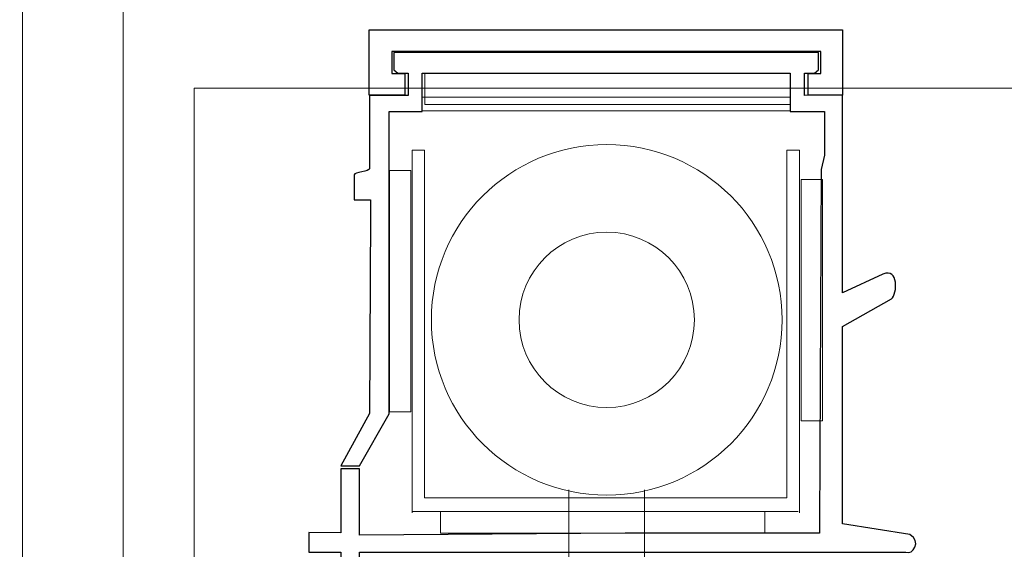
# Model space of a CAD drawing. Units: centimetres. Extents: x -8.8 to 8.8, y -14 to 13.9.
# Drawn here: x -2.7 to 2.1, y 2.9 to 5.4 of the extents above; entities that cross this region are included whole.
import ezdxf
from ezdxf.lldxf.tags import DXFTag

# ---------------------------------------------------------------- set-up
doc = ezdxf.new("R2010")
doc.units = ezdxf.units.CM
doc.header["$MEASUREMENT"] = 0
doc.layers.add('Ebene 1', color=7, linetype='Continuous')
tags = doc.linetypes.add('New Line376', pattern=[0.6, 0.5, -0.1]).pattern_tags.tags
tags[6:7] = [DXFTag(74, 4), DXFTag(75, 0), DXFTag(340, '0'), DXFTag(46, 1.0), DXFTag(50, 0.0), DXFTag(44, 0.0), DXFTag(45, 0.0)]
tags[4:5] = [DXFTag(74, 4), DXFTag(75, 0), DXFTag(340, '0'), DXFTag(46, 1.0), DXFTag(50, 0.0), DXFTag(44, 0.0), DXFTag(45, 0.0)]
tags = doc.linetypes.add('New Line378', pattern=[1, 0.5, -0.5]).pattern_tags.tags
tags[6:7] = [DXFTag(74, 4), DXFTag(75, 0), DXFTag(340, '0'), DXFTag(46, 1.0), DXFTag(50, 0.0), DXFTag(44, 0.0), DXFTag(45, 0.0)]
tags[4:5] = [DXFTag(74, 4), DXFTag(75, 0), DXFTag(340, '0'), DXFTag(46, 1.0), DXFTag(50, 0.0), DXFTag(44, 0.0), DXFTag(45, 0.0)]
tags = doc.linetypes.add('New Line379', pattern=[1, 0.5, -0.5]).pattern_tags.tags
tags[6:7] = [DXFTag(74, 4), DXFTag(75, 0), DXFTag(340, '0'), DXFTag(46, 1.0), DXFTag(50, 0.0), DXFTag(44, 0.0), DXFTag(45, 0.0)]
tags[4:5] = [DXFTag(74, 4), DXFTag(75, 0), DXFTag(340, '0'), DXFTag(46, 1.0), DXFTag(50, 0.0), DXFTag(44, 0.0), DXFTag(45, 0.0)]
tags = doc.linetypes.add('New Line670', pattern=[1, 0.5, -0.5]).pattern_tags.tags
tags[6:7] = [DXFTag(74, 4), DXFTag(75, 0), DXFTag(340, '0'), DXFTag(46, 1.0), DXFTag(50, 0.0), DXFTag(44, 0.0), DXFTag(45, 0.0)]
tags[4:5] = [DXFTag(74, 4), DXFTag(75, 0), DXFTag(340, '0'), DXFTag(46, 1.0), DXFTag(50, 0.0), DXFTag(44, 0.0), DXFTag(45, 0.0)]
tags = doc.linetypes.add('New Line671', pattern=[1, 0.5, -0.5]).pattern_tags.tags
tags[6:7] = [DXFTag(74, 4), DXFTag(75, 0), DXFTag(340, '0'), DXFTag(46, 1.0), DXFTag(50, 0.0), DXFTag(44, 0.0), DXFTag(45, 0.0)]
tags[4:5] = [DXFTag(74, 4), DXFTag(75, 0), DXFTag(340, '0'), DXFTag(46, 1.0), DXFTag(50, 0.0), DXFTag(44, 0.0), DXFTag(45, 0.0)]
tags = doc.linetypes.add('New Line672', pattern=[1, 0.5, -0.5]).pattern_tags.tags
tags[6:7] = [DXFTag(74, 4), DXFTag(75, 0), DXFTag(340, '0'), DXFTag(46, 1.0), DXFTag(50, 0.0), DXFTag(44, 0.0), DXFTag(45, 0.0)]
tags[4:5] = [DXFTag(74, 4), DXFTag(75, 0), DXFTag(340, '0'), DXFTag(46, 1.0), DXFTag(50, 0.0), DXFTag(44, 0.0), DXFTag(45, 0.0)]
tags = doc.linetypes.add('New Line673', pattern=[1, 0.5, -0.5]).pattern_tags.tags
tags[6:7] = [DXFTag(74, 4), DXFTag(75, 0), DXFTag(340, '0'), DXFTag(46, 1.0), DXFTag(50, 0.0), DXFTag(44, 0.0), DXFTag(45, 0.0)]
tags[4:5] = [DXFTag(74, 4), DXFTag(75, 0), DXFTag(340, '0'), DXFTag(46, 1.0), DXFTag(50, 0.0), DXFTag(44, 0.0), DXFTag(45, 0.0)]
tags = doc.linetypes.add('New Line674', pattern=[1, 0.5, -0.5]).pattern_tags.tags
tags[6:7] = [DXFTag(74, 4), DXFTag(75, 0), DXFTag(340, '0'), DXFTag(46, 1.0), DXFTag(50, 0.0), DXFTag(44, 0.0), DXFTag(45, 0.0)]
tags[4:5] = [DXFTag(74, 4), DXFTag(75, 0), DXFTag(340, '0'), DXFTag(46, 1.0), DXFTag(50, 0.0), DXFTag(44, 0.0), DXFTag(45, 0.0)]
tags = doc.linetypes.add('New Line675', pattern=[1, 0.5, -0.5]).pattern_tags.tags
tags[6:7] = [DXFTag(74, 4), DXFTag(75, 0), DXFTag(340, '0'), DXFTag(46, 1.0), DXFTag(50, 0.0), DXFTag(44, 0.0), DXFTag(45, 0.0)]
tags[4:5] = [DXFTag(74, 4), DXFTag(75, 0), DXFTag(340, '0'), DXFTag(46, 1.0), DXFTag(50, 0.0), DXFTag(44, 0.0), DXFTag(45, 0.0)]
tags = doc.linetypes.add('New Line676', pattern=[1, 0.5, -0.5]).pattern_tags.tags
tags[6:7] = [DXFTag(74, 4), DXFTag(75, 0), DXFTag(340, '0'), DXFTag(46, 1.0), DXFTag(50, 0.0), DXFTag(44, 0.0), DXFTag(45, 0.0)]
tags[4:5] = [DXFTag(74, 4), DXFTag(75, 0), DXFTag(340, '0'), DXFTag(46, 1.0), DXFTag(50, 0.0), DXFTag(44, 0.0), DXFTag(45, 0.0)]
tags = doc.linetypes.add('New Line677', pattern=[1, 0.5, -0.5]).pattern_tags.tags
tags[6:7] = [DXFTag(74, 4), DXFTag(75, 0), DXFTag(340, '0'), DXFTag(46, 1.0), DXFTag(50, 0.0), DXFTag(44, 0.0), DXFTag(45, 0.0)]
tags[4:5] = [DXFTag(74, 4), DXFTag(75, 0), DXFTag(340, '0'), DXFTag(46, 1.0), DXFTag(50, 0.0), DXFTag(44, 0.0), DXFTag(45, 0.0)]
tags = doc.linetypes.add('New Line678', pattern=[1, 0.5, -0.5]).pattern_tags.tags
tags[6:7] = [DXFTag(74, 4), DXFTag(75, 0), DXFTag(340, '0'), DXFTag(46, 1.0), DXFTag(50, 0.0), DXFTag(44, 0.0), DXFTag(45, 0.0)]
tags[4:5] = [DXFTag(74, 4), DXFTag(75, 0), DXFTag(340, '0'), DXFTag(46, 1.0), DXFTag(50, 0.0), DXFTag(44, 0.0), DXFTag(45, 0.0)]
tags = doc.linetypes.add('New Line679', pattern=[1, 0.5, -0.5]).pattern_tags.tags
tags[6:7] = [DXFTag(74, 4), DXFTag(75, 0), DXFTag(340, '0'), DXFTag(46, 1.0), DXFTag(50, 0.0), DXFTag(44, 0.0), DXFTag(45, 0.0)]
tags[4:5] = [DXFTag(74, 4), DXFTag(75, 0), DXFTag(340, '0'), DXFTag(46, 1.0), DXFTag(50, 0.0), DXFTag(44, 0.0), DXFTag(45, 0.0)]
tags = doc.linetypes.add('New Line680', pattern=[1, 0.5, -0.5]).pattern_tags.tags
tags[6:7] = [DXFTag(74, 4), DXFTag(75, 0), DXFTag(340, '0'), DXFTag(46, 1.0), DXFTag(50, 0.0), DXFTag(44, 0.0), DXFTag(45, 0.0)]
tags[4:5] = [DXFTag(74, 4), DXFTag(75, 0), DXFTag(340, '0'), DXFTag(46, 1.0), DXFTag(50, 0.0), DXFTag(44, 0.0), DXFTag(45, 0.0)]
tags = doc.linetypes.add('New Line681', pattern=[1, 0.5, -0.5]).pattern_tags.tags
tags[6:7] = [DXFTag(74, 4), DXFTag(75, 0), DXFTag(340, '0'), DXFTag(46, 1.0), DXFTag(50, 0.0), DXFTag(44, 0.0), DXFTag(45, 0.0)]
tags[4:5] = [DXFTag(74, 4), DXFTag(75, 0), DXFTag(340, '0'), DXFTag(46, 1.0), DXFTag(50, 0.0), DXFTag(44, 0.0), DXFTag(45, 0.0)]
tags = doc.linetypes.add('New Line682', pattern=[1, 0.5, -0.5]).pattern_tags.tags
tags[6:7] = [DXFTag(74, 4), DXFTag(75, 0), DXFTag(340, '0'), DXFTag(46, 1.0), DXFTag(50, 0.0), DXFTag(44, 0.0), DXFTag(45, 0.0)]
tags[4:5] = [DXFTag(74, 4), DXFTag(75, 0), DXFTag(340, '0'), DXFTag(46, 1.0), DXFTag(50, 0.0), DXFTag(44, 0.0), DXFTag(45, 0.0)]
tags = doc.linetypes.add('New Line683', pattern=[1, 0.5, -0.5]).pattern_tags.tags
tags[6:7] = [DXFTag(74, 4), DXFTag(75, 0), DXFTag(340, '0'), DXFTag(46, 1.0), DXFTag(50, 0.0), DXFTag(44, 0.0), DXFTag(45, 0.0)]
tags[4:5] = [DXFTag(74, 4), DXFTag(75, 0), DXFTag(340, '0'), DXFTag(46, 1.0), DXFTag(50, 0.0), DXFTag(44, 0.0), DXFTag(45, 0.0)]
tags = doc.linetypes.add('New Line684', pattern=[1, 0.5, -0.5]).pattern_tags.tags
tags[6:7] = [DXFTag(74, 4), DXFTag(75, 0), DXFTag(340, '0'), DXFTag(46, 1.0), DXFTag(50, 0.0), DXFTag(44, 0.0), DXFTag(45, 0.0)]
tags[4:5] = [DXFTag(74, 4), DXFTag(75, 0), DXFTag(340, '0'), DXFTag(46, 1.0), DXFTag(50, 0.0), DXFTag(44, 0.0), DXFTag(45, 0.0)]
tags = doc.linetypes.add('New Line685', pattern=[1, 0.5, -0.5]).pattern_tags.tags
tags[6:7] = [DXFTag(74, 4), DXFTag(75, 0), DXFTag(340, '0'), DXFTag(46, 1.0), DXFTag(50, 0.0), DXFTag(44, 0.0), DXFTag(45, 0.0)]
tags[4:5] = [DXFTag(74, 4), DXFTag(75, 0), DXFTag(340, '0'), DXFTag(46, 1.0), DXFTag(50, 0.0), DXFTag(44, 0.0), DXFTag(45, 0.0)]

msp = doc.modelspace()

# ---------------------------------------------------------------- linework, layer by layer
at = {"layer": 'Ebene 1', "color": 242, "lineweight": 50}
msp.add_open_spline([(-7.74559, 13.94841), (-7.74559, 13.94841), (8.75441, 13.94841), (8.75441, 13.94841), (8.75441, 13.94841), (8.75441, 13.94841), (8.75441, -9.35162), (8.75441, -9.35162), (8.75441, -9.35162), (8.75441, -9.35162), (-8.74559, -9.35162), (-8.74559, -9.35162), (-8.74559, -9.35162), (-8.74559, -9.35162), (-8.74559, 11.94841), (-8.74559, 11.94841), (-8.74559, 11.94841), (-8.74559, 11.94841), (-7.74559, 13.94841), (-7.74559, 13.94841)], degree=3, knots=[0, 0, 0, 0, 0.1666667, 0.1666667, 0.1666667, 0.1666667, 0.3333333, 0.3333333, 0.3333333, 0.3333333, 0.5, 0.5, 0.5, 0.5, 0.6666667, 0.6666667, 0.6666667, 0.6666667, 1, 1, 1, 1], dxfattribs=at)
at = {"layer": 'Ebene 1', "color": 250, "lineweight": 9}
for points in [[(-2.71781, 6.9278), (-2.71781, 6.9278), (2.52044, 6.9278), (2.52044, 6.9278), (2.52044, 6.9278), (2.52044, 6.9278), (2.52041, 5.5624), (2.52041, 5.5624), (2.52041, 5.5624), (2.52041, 5.5624), (2.52043, 5.09464), (2.52043, 5.09464), (2.52043, 5.09464), (2.52043, 5.09464), (1.70872, 5.09466), (1.70872, 5.09466), (1.70872, 5.09466), (1.70872, 5.09466), (-1.88456, 5.09464), (-1.88456, 5.09464), (-1.88456, 5.09464), (-1.88456, 5.09464), (-1.88454, -3.03921), (-1.88454, -3.03921), (-1.88454, -3.03921), (-1.88454, -3.03921), (-2.71781, -3.03921), (-2.71781, -3.03921), (-2.71781, -3.03921), (-2.71781, -3.03921), (-2.71781, 6.9278), (-2.71781, 6.9278)], [(-2.71781, 6.9278), (-2.71781, 6.9278), (4.61536, 6.9278), (4.61536, 6.9278), (4.61536, 6.9278), (4.61536, 6.9278), (4.61536, -3.066), (4.61536, -3.066), (4.61536, -3.066), (4.61536, -3.066), (2.11536, -3.066), (2.11536, -3.066), (2.11536, -3.066), (2.11536, -3.066), (2.11536, 5.09464), (2.11536, 5.09464), (2.11536, 5.09464), (2.11536, 5.09464), (-1.88456, 5.09464), (-1.88456, 5.09464), (-1.88456, 5.09464), (-1.88456, 5.09464), (-1.88454, -3.03921), (-1.88454, -3.03921), (-1.88454, -3.03921), (-1.88454, -3.03921), (-2.71781, -3.03921), (-2.71781, -3.03921), (-2.71781, -3.03921), (-2.71781, -3.03921), (-2.71781, 6.9278), (-2.71781, 6.9278)]]:
    msp.add_open_spline(points, degree=3, knots=[0, 0, 0, 0, 0.1111111, 0.1111111, 0.1111111, 0.1111111, 0.2222222, 0.2222222, 0.2222222, 0.2222222, 0.3333333, 0.3333333, 0.3333333, 0.3333333, 0.4444444, 0.4444444, 0.4444444, 0.4444444, 0.5555556, 0.5555556, 0.5555556, 0.5555556, 0.6666667, 0.6666667, 0.6666667, 0.6666667, 0.7777778, 0.7777778, 0.7777778, 0.7777778, 1, 1, 1, 1], dxfattribs=at)
at = {"layer": 'Ebene 1', "color": 225, "linetype": 'New Line376', "lineweight": 9}
msp.add_open_spline([(-2.22903, -2.46218), (-2.22903, -2.46218), (-2.22903, 6.64666), (-2.22903, 6.64666), (-2.22903, 6.64666), (-2.22903, 6.64666), (1.97832, 6.64666), (1.97832, 6.64666)], degree=3, knots=[0, 0, 0, 0, 0.3333333, 0.3333333, 0.3333333, 0.3333333, 1, 1, 1, 1], dxfattribs=at)
at = {"layer": 'Ebene 1', "color": 250, "lineweight": 30}
msp.add_open_spline([(1.26626, 5.37914), (1.26626, 5.37914), (0.16125, 5.37885), (0.16125, 5.37885), (0.16125, 5.37885), (0.16125, 5.37885), (0.07679, 5.37882), (0.07679, 5.37882), (0.07679, 5.37882), (0.07679, 5.37882), (-1.03316, 5.37853), (-1.03316, 5.37853), (-1.03316, 5.37853), (-1.03316, 5.37853), (-1.03318, 5.27254), (-1.03318, 5.27254), (-1.03318, 5.27254), (-1.03318, 5.27254), (-1.03318, 5.06079), (-1.03318, 5.06079), (-1.03318, 5.06079), (-1.03318, 5.06079), (-0.8609, 5.06079), (-0.8609, 5.06079), (-0.8609, 5.06079), (-0.8609, 5.06079), (-0.8609, 5.16655), (-0.8609, 5.16655), (-0.8609, 5.16655), (-0.8609, 5.16655), (-0.92252, 5.16655), (-0.92252, 5.16655), (-0.92252, 5.16655), (-0.92252, 5.16655), (-0.92252, 5.27254), (-0.92252, 5.27254), (-0.92252, 5.27254), (-0.92252, 5.27254), (1.16195, 5.27254), (1.16195, 5.27254), (1.16195, 5.27254), (1.16195, 5.27254), (1.16195, 5.16655), (1.16195, 5.16655), (1.16195, 5.16655), (1.16195, 5.16655), (1.10033, 5.16655), (1.10033, 5.16655), (1.10033, 5.16655), (1.10033, 5.16655), (1.10033, 5.06047), (1.10033, 5.06047), (1.10033, 5.06047), (1.10033, 5.06047), (1.26615, 5.06047), (1.26615, 5.06047), (1.26615, 5.06047), (1.26615, 5.06047), (1.26615, 5.27254), (1.26615, 5.27254), (1.26615, 5.27254), (1.26615, 5.27254), (1.26626, 5.37914), (1.26626, 5.37914)], degree=3, knots=[0, 0, 0, 0, 0.0588235, 0.0588235, 0.0588235, 0.0588235, 0.1176471, 0.1176471, 0.1176471, 0.1176471, 0.1764706, 0.1764706, 0.1764706, 0.1764706, 0.2352941, 0.2352941, 0.2352941, 0.2352941, 0.2941176, 0.2941176, 0.2941176, 0.2941176, 0.3529412, 0.3529412, 0.3529412, 0.3529412, 0.4117647, 0.4117647, 0.4117647, 0.4117647, 0.4705882, 0.4705882, 0.4705882, 0.4705882, 0.5294118, 0.5294118, 0.5294118, 0.5294118, 0.5882353, 0.5882353, 0.5882353, 0.5882353, 0.6470588, 0.6470588, 0.6470588, 0.6470588, 0.7058824, 0.7058824, 0.7058824, 0.7058824, 0.7647059, 0.7647059, 0.7647059, 0.7647059, 0.8235294, 0.8235294, 0.8235294, 0.8235294, 0.8823529, 0.8823529, 0.8823529, 0.8823529, 1, 1, 1, 1], dxfattribs=at)
at = {"layer": 'Ebene 1', "color": 250, "linetype": 'New Line680', "lineweight": 30}
msp.add_open_spline([(-0.91318, 5.26766), (-0.91318, 5.26766), (1.14998, 5.26766), (1.14998, 5.26766), (1.14998, 5.26766), (1.14998, 5.26766), (1.14998, 5.18463), (1.14998, 5.18463), (1.14998, 5.18463), (1.14998, 5.18463), (1.13054, 5.16788), (1.13054, 5.16788), (1.13054, 5.16788), (1.13054, 5.16788), (1.08151, 5.16788), (1.08151, 5.16788), (1.08151, 5.16788), (1.08151, 5.16788), (1.08151, 5.05888), (1.08151, 5.05888), (1.08151, 5.05888), (1.08151, 5.05888), (1.26634, 5.06112), (1.26634, 5.06112), (1.26634, 5.06112), (1.26634, 5.06112), (1.26634, 4.10053), (1.26634, 4.10053), (1.26634, 4.10053), (1.26634, 4.10053), (1.46304, 4.19053), (1.46304, 4.19053), (1.46304, 4.19053), (1.53981, 4.22567), (1.53401, 4.09474), (1.50453, 4.07115), (1.50453, 4.07115), (1.50453, 4.07115), (1.26634, 3.9375), (1.26634, 3.9375), (1.26634, 3.9375), (1.26634, 3.9375), (1.26634, 3.86821), (1.26634, 3.86821), (1.26634, 3.86821), (1.26634, 3.86821), (1.26634, 2.97812), (1.26634, 2.97812), (1.26634, 2.97812), (1.26634, 2.97812), (1.59452, 2.9254), (1.59452, 2.9254), (1.59452, 2.9254), (1.65283, 2.89368), (1.60695, 2.82282), (1.57484, 2.84042), (1.57484, 2.84042), (1.57484, 2.84042), (0.27431, 2.84042), (0.27431, 2.84042), (0.27431, 2.84042), (0.27431, 2.84042), (0.16546, 2.84042), (0.16546, 2.84042), (0.16546, 2.84042), (0.16546, 2.84042), (-1.08099, 2.84042), (-1.08099, 2.84042), (-1.08099, 2.84042), (-1.08099, 2.84042), (-1.08099, 2.67964), (-1.08099, 2.67964), (-1.08099, 2.67964), (-1.08099, 2.67964), (-1.17143, 2.67883), (-1.17143, 2.67883), (-1.17143, 2.67883), (-1.17143, 2.67883), (-1.17143, 2.84042), (-1.17143, 2.84042), (-1.17143, 2.84042), (-1.17143, 2.84042), (-1.32728, 2.84042), (-1.32728, 2.84042), (-1.32728, 2.84042), (-1.32728, 2.84042), (-1.32707, 2.93561), (-1.32707, 2.93561), (-1.32707, 2.93561), (-1.32707, 2.93561), (-1.17143, 2.9346), (-1.17143, 2.9346), (-1.17143, 2.9346), (-1.17143, 2.9346), (-1.17143, 2.94972), (-1.17143, 2.94972), (-1.17143, 2.94972), (-1.17143, 2.94972), (-1.17143, 3.2445), (-1.17143, 3.2445), (-1.17143, 3.2445), (-1.17143, 3.2445), (-1.08099, 3.2445), (-1.08099, 3.2445), (-1.08099, 3.2445), (-1.08099, 3.2445), (-1.08099, 2.92276), (-1.08099, 2.92276), (-1.08099, 2.92276), (-1.08099, 2.92276), (0.21122, 2.93288), (0.21122, 2.93288), (0.21122, 2.93288), (0.21122, 2.93288), (0.29529, 2.93288), (0.29529, 2.93288), (0.29529, 2.93288), (0.29529, 2.93288), (1.15451, 2.93275), (1.15451, 2.93275), (1.15451, 2.93275), (1.15451, 2.93275), (1.15451, 2.96576), (1.15451, 2.96576), (1.15451, 2.96576), (1.15451, 2.96576), (1.16323, 4.69991), (1.16323, 4.69991), (1.16323, 4.69991), (1.16323, 4.69991), (1.17899, 4.76979), (1.17899, 4.76979), (1.17899, 4.76979), (1.17899, 4.76979), (1.17899, 4.98177), (1.17899, 4.98177), (1.17899, 4.98177), (1.17899, 4.98177), (1.01223, 4.98177), (1.01223, 4.98177), (1.01223, 4.98177), (1.01223, 4.98177), (1.01223, 5.16788), (1.01223, 5.16788), (1.01223, 5.16788), (1.01223, 5.16788), (-0.7754, 5.16788), (-0.7754, 5.16788), (-0.7754, 5.16788), (-0.7754, 5.16788), (-0.7754, 4.98177), (-0.7754, 4.98177), (-0.7754, 4.98177), (-0.7754, 4.98177), (-0.93629, 4.98177), (-0.93629, 4.98177), (-0.93629, 4.98177), (-0.93629, 4.98177), (-0.93629, 4.6932), (-0.93629, 4.6932), (-0.93629, 4.6932), (-0.93629, 4.6932), (-0.93629, 4.57653), (-0.93629, 4.57653), (-0.93629, 4.57653), (-0.93629, 4.57653), (-0.93629, 3.51156), (-0.93629, 3.51156), (-0.93629, 3.51156), (-0.93629, 3.51156), (-1.08099, 3.26013), (-1.08099, 3.26013), (-1.08099, 3.26013), (-1.08099, 3.26013), (-1.17143, 3.26013), (-1.17143, 3.26013), (-1.17143, 3.26013), (-1.17143, 3.26013), (-1.03238, 3.51396), (-1.03238, 3.51396), (-1.03238, 3.51396), (-1.03238, 3.51396), (-1.02734, 4.48363), (-1.02734, 4.48363), (-1.02734, 4.48363), (-1.02734, 4.48363), (-1.02775, 4.5529), (-1.02775, 4.5529), (-1.02775, 4.5529), (-1.02775, 4.5529), (-1.10716, 4.5529), (-1.10716, 4.5529), (-1.10716, 4.5529), (-1.1074, 4.57414), (-1.1054, 4.61355), (-1.10674, 4.67452), (-1.10674, 4.67452), (-1.107, 4.68635), (-1.03135, 4.69093), (-1.03135, 4.70368), (-1.03135, 4.70368), (-1.03135, 4.70368), (-1.03142, 5.05926), (-1.03142, 5.05926), (-1.03142, 5.05926), (-1.03142, 5.05926), (-0.8447, 5.05926), (-0.8447, 5.05926), (-0.8447, 5.05926), (-0.8447, 5.05926), (-0.8447, 5.16788), (-0.8447, 5.16788), (-0.8447, 5.16788), (-0.8447, 5.16788), (-0.89371, 5.16788), (-0.89371, 5.16788), (-0.89371, 5.16788), (-0.89371, 5.16788), (-0.91318, 5.18463), (-0.91318, 5.18463), (-0.91318, 5.18463), (-0.91318, 5.18463), (-0.91318, 5.26766), (-0.91318, 5.26766)], degree=3, knots=[0, 0, 0, 0, 0.0175439, 0.0175439, 0.0175439, 0.0175439, 0.0350877, 0.0350877, 0.0350877, 0.0350877, 0.0526316, 0.0526316, 0.0526316, 0.0526316, 0.0701754, 0.0701754, 0.0701754, 0.0701754, 0.0877193, 0.0877193, 0.0877193, 0.0877193, 0.1052632, 0.1052632, 0.1052632, 0.1052632, 0.122807, 0.122807, 0.122807, 0.122807, 0.1403509, 0.1403509, 0.1403509, 0.1403509, 0.1578947, 0.1578947, 0.1578947, 0.1578947, 0.1754386, 0.1754386, 0.1754386, 0.1754386, 0.1929825, 0.1929825, 0.1929825, 0.1929825, 0.2105263, 0.2105263, 0.2105263, 0.2105263, 0.2280702, 0.2280702, 0.2280702, 0.2280702, 0.245614, 0.245614, 0.245614, 0.245614, 0.2631579, 0.2631579, 0.2631579, 0.2631579, 0.2807018, 0.2807018, 0.2807018, 0.2807018, 0.2982456, 0.2982456, 0.2982456, 0.2982456, 0.3157895, 0.3157895, 0.3157895, 0.3157895, 0.3333333, 0.3333333, 0.3333333, 0.3333333, 0.3508772, 0.3508772, 0.3508772, 0.3508772, 0.3684211, 0.3684211, 0.3684211, 0.3684211, 0.3859649, 0.3859649, 0.3859649, 0.3859649, 0.4035088, 0.4035088, 0.4035088, 0.4035088, 0.4210526, 0.4210526, 0.4210526, 0.4210526, 0.4385965, 0.4385965, 0.4385965, 0.4385965, 0.4561404, 0.4561404, 0.4561404, 0.4561404, 0.4736842, 0.4736842, 0.4736842, 0.4736842, 0.4912281, 0.4912281, 0.4912281, 0.4912281, 0.5087719, 0.5087719, 0.5087719, 0.5087719, 0.5263158, 0.5263158, 0.5263158, 0.5263158, 0.5438596, 0.5438596, 0.5438596, 0.5438596, 0.5614035, 0.5614035, 0.5614035, 0.5614035, 0.5789474, 0.5789474, 0.5789474, 0.5789474, 0.5964912, 0.5964912, 0.5964912, 0.5964912, 0.6140351, 0.6140351, 0.6140351, 0.6140351, 0.6315789, 0.6315789, 0.6315789, 0.6315789, 0.6491228, 0.6491228, 0.6491228, 0.6491228, 0.6666667, 0.6666667, 0.6666667, 0.6666667, 0.6842105, 0.6842105, 0.6842105, 0.6842105, 0.7017544, 0.7017544, 0.7017544, 0.7017544, 0.7192982, 0.7192982, 0.7192982, 0.7192982, 0.7368421, 0.7368421, 0.7368421, 0.7368421, 0.754386, 0.754386, 0.754386, 0.754386, 0.7719298, 0.7719298, 0.7719298, 0.7719298, 0.7894737, 0.7894737, 0.7894737, 0.7894737, 0.8070175, 0.8070175, 0.8070175, 0.8070175, 0.8245614, 0.8245614, 0.8245614, 0.8245614, 0.8421053, 0.8421053, 0.8421053, 0.8421053, 0.8596491, 0.8596491, 0.8596491, 0.8596491, 0.877193, 0.877193, 0.877193, 0.877193, 0.8947368, 0.8947368, 0.8947368, 0.8947368, 0.9122807, 0.9122807, 0.9122807, 0.9122807, 0.9298246, 0.9298246, 0.9298246, 0.9298246, 0.9473684, 0.9473684, 0.9473684, 0.9473684, 0.9649123, 0.9649123, 0.9649123, 0.9649123, 1, 1, 1, 1], dxfattribs=at)
at = {"layer": 'Ebene 1', "color": 250, "linetype": 'New Line684', "lineweight": 9}
msp.add_open_spline([(-0.76351, 5.01531), (-0.76351, 5.01531), (1.01223, 5.01531), (1.01223, 5.01531), (1.01223, 5.01531), (1.01223, 5.01531), (1.01223, 5.16788), (1.01223, 5.16788), (1.01223, 5.16788), (1.01223, 5.16788), (-0.76351, 5.16788), (-0.76351, 5.16788), (-0.76351, 5.16788), (-0.76351, 5.16788), (-0.76351, 5.01531), (-0.76351, 5.01531), (-0.76351, 5.01531), (-0.76351, 5.01531), (-0.76351, 5.01531), (-0.76351, 5.01531)], degree=3, knots=[0, 0, 0, 0, 0.1666667, 0.1666667, 0.1666667, 0.1666667, 0.3333333, 0.3333333, 0.3333333, 0.3333333, 0.5, 0.5, 0.5, 0.5, 0.6666667, 0.6666667, 0.6666667, 0.6666667, 1, 1, 1, 1], dxfattribs=at)
at = {"layer": 'Ebene 1', "color": 250, "linetype": 'New Line685', "lineweight": 9}
msp.add_open_spline([(1.01222, 5.05156), (1.01222, 5.05156), (1.01222, 4.98563), (1.01222, 4.98563), (1.01222, 4.98563), (1.01222, 4.98563), (-0.7754, 4.98563), (-0.7754, 4.98563), (-0.7754, 4.98563), (-0.7754, 4.98563), (-0.7754, 5.05139), (-0.7754, 5.05139), (-0.7754, 5.05139), (-0.7754, 5.05139), (1.01222, 5.05156), (1.01222, 5.05156)], degree=3, knots=[0, 0, 0, 0, 0.2, 0.2, 0.2, 0.2, 0.4, 0.4, 0.4, 0.4, 0.6, 0.6, 0.6, 0.6, 1, 1, 1, 1], dxfattribs=at)
at = {"layer": 'Ebene 1', "color": 250, "linetype": 'New Line673', "lineweight": 9}
msp.add_open_spline([(-0.82452, 4.79448), (-0.82452, 4.79448), (-0.76382, 4.79448), (-0.76382, 4.79448)], degree=3, dxfattribs=at)
at = {"layer": 'Ebene 1', "color": 250, "linetype": 'New Line674', "lineweight": 5}
msp.add_open_spline([(-0.82452, 4.79448), (-0.82452, 4.79448), (-0.82452, 3.0306), (-0.82452, 3.0306)], degree=3, dxfattribs=at)
at = {"layer": 'Ebene 1', "color": 250, "linetype": 'New Line672', "lineweight": 5}
msp.add_open_spline([(-0.76384, 4.79448), (-0.76384, 4.79448), (-0.76384, 3.10382), (-0.76384, 3.10382)], degree=3, dxfattribs=at)
at = {"layer": 'Ebene 1', "color": 250, "linetype": 'New Line670', "lineweight": 9}
msp.add_open_spline([(0.12083, 4.82118), (-0.34972, 4.82118), (-0.73119, 4.43972), (-0.73119, 3.96916), (-0.73119, 3.96916), (-0.73119, 3.49861), (-0.34974, 3.11714), (0.12083, 3.11714), (0.12083, 3.11714), (0.59138, 3.11714), (0.97285, 3.4986), (0.97285, 3.96916), (0.97285, 3.96916), (0.97285, 4.43972), (0.59139, 4.82118), (0.12083, 4.82118)], degree=3, knots=[0, 0, 0, 0, 0.2, 0.2, 0.2, 0.2, 0.4, 0.4, 0.4, 0.4, 0.6, 0.6, 0.6, 0.6, 1, 1, 1, 1], dxfattribs=at)
at = {"layer": 'Ebene 1', "color": 250, "linetype": 'New Line675', "lineweight": 5}
msp.add_open_spline([(0.99625, 4.79448), (0.99625, 4.79448), (0.99625, 3.10382), (0.99625, 3.10382)], degree=3, dxfattribs=at)
at = {"layer": 'Ebene 1', "color": 250, "linetype": 'New Line676', "lineweight": 9}
msp.add_open_spline([(0.99625, 4.79448), (0.99625, 4.79448), (1.05691, 4.79448), (1.05691, 4.79448)], degree=3, dxfattribs=at)
at = {"layer": 'Ebene 1', "color": 250, "linetype": 'New Line677', "lineweight": 5}
msp.add_open_spline([(1.05691, 4.79448), (1.05691, 4.79448), (1.05691, 3.0306), (1.05691, 3.0306)], degree=3, dxfattribs=at)
at = {"layer": 'Ebene 1', "color": 250, "linetype": 'New Line682', "lineweight": 5}
msp.add_open_spline([(-0.83048, 4.69413), (-0.83048, 4.69413), (-0.93427, 4.69413), (-0.93427, 4.69413), (-0.93427, 4.69413), (-0.93427, 4.69413), (-0.93427, 3.52191), (-0.93427, 3.52191), (-0.93427, 3.52191), (-0.93427, 3.52191), (-0.83076, 3.52191), (-0.83076, 3.52191), (-0.83076, 3.52191), (-0.83076, 3.52191), (-0.83048, 4.69413), (-0.83048, 4.69413)], degree=3, knots=[0, 0, 0, 0, 0.2, 0.2, 0.2, 0.2, 0.4, 0.4, 0.4, 0.4, 0.6, 0.6, 0.6, 0.6, 1, 1, 1, 1], dxfattribs=at)
at = {"layer": 'Ebene 1', "color": 250, "linetype": 'New Line683', "lineweight": 5}
msp.add_open_spline([(1.06601, 3.47896), (1.06601, 3.47896), (1.16982, 3.47896), (1.16982, 3.47896), (1.16982, 3.47896), (1.16982, 3.47896), (1.16982, 4.65118), (1.16982, 4.65118), (1.16982, 4.65118), (1.16982, 4.65118), (1.06631, 4.65118), (1.06631, 4.65118), (1.06631, 4.65118), (1.06631, 4.65118), (1.06601, 3.47896), (1.06601, 3.47896)], degree=3, knots=[0, 0, 0, 0, 0.2, 0.2, 0.2, 0.2, 0.4, 0.4, 0.4, 0.4, 0.6, 0.6, 0.6, 0.6, 1, 1, 1, 1], dxfattribs=at)
at = {"layer": 'Ebene 1', "color": 250, "linetype": 'New Line671', "lineweight": 9}
msp.add_open_spline([(0.12083, 4.39517), (-0.11446, 4.39517), (-0.30518, 4.20445), (-0.30518, 3.96916), (-0.30518, 3.96916), (-0.30518, 3.73388), (-0.11446, 3.54315), (0.12083, 3.54315), (0.12083, 3.54315), (0.35611, 3.54315), (0.54684, 3.73388), (0.54684, 3.96916), (0.54684, 3.96916), (0.54684, 4.20445), (0.35611, 4.39517), (0.12083, 4.39517)], degree=3, knots=[0, 0, 0, 0, 0.2, 0.2, 0.2, 0.2, 0.4, 0.4, 0.4, 0.4, 0.6, 0.6, 0.6, 0.6, 1, 1, 1, 1], dxfattribs=at)
at = {"layer": 'Ebene 1', "color": 250, "linetype": 'New Line379', "lineweight": 5}
msp.add_open_spline([(-0.06249, -2.28137), (-0.06249, -2.28137), (-0.06249, 3.14258), (-0.06249, 3.14258)], degree=3, dxfattribs=at)
at = {"layer": 'Ebene 1', "color": 250, "linetype": 'New Line378', "lineweight": 5}
msp.add_open_spline([(0.30413, -2.28137), (0.30413, -2.28137), (0.30413, 3.14258), (0.30413, 3.14258)], degree=3, dxfattribs=at)
at = {"layer": 'Ebene 1', "color": 250, "linetype": 'New Line678', "lineweight": 5}
msp.add_open_spline([(0.99625, 3.10382), (0.99625, 3.10382), (-0.76384, 3.10382), (-0.76384, 3.10382)], degree=3, dxfattribs=at)
at = {"layer": 'Ebene 1', "color": 250, "linetype": 'New Line679', "lineweight": 5}
msp.add_open_spline([(1.05055, 3.03759), (1.05055, 3.03759), (-0.8245, 3.03759), (-0.8245, 3.03759)], degree=3, dxfattribs=at)
at = {"layer": 'Ebene 1', "color": 250, "linetype": 'New Line681', "lineweight": 5}
msp.add_open_spline([(-0.68621, 3.03776), (-0.68621, 3.03776), (-0.68621, 2.93204), (-0.68621, 2.93204), (-0.68621, 2.93204), (-0.68621, 2.93204), (0.88907, 2.93204), (0.88907, 2.93204), (0.88907, 2.93204), (0.88907, 2.93204), (0.88907, 3.03747), (0.88907, 3.03747), (0.88907, 3.03747), (0.88907, 3.03747), (-0.68621, 3.03776), (-0.68621, 3.03776)], degree=3, knots=[0, 0, 0, 0, 0.2, 0.2, 0.2, 0.2, 0.4, 0.4, 0.4, 0.4, 0.6, 0.6, 0.6, 0.6, 1, 1, 1, 1], dxfattribs=at)

doc.saveas('drawing.dxf')
